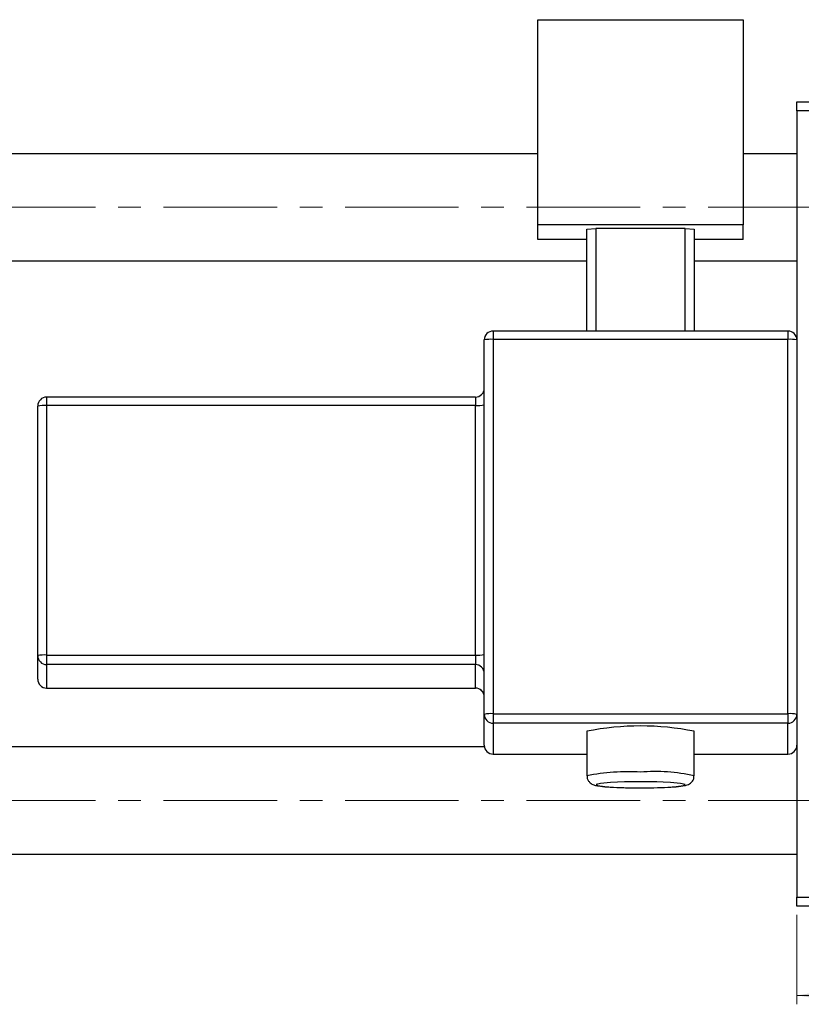
# Model space of a CAD drawing. Units: millimetres. Extents: x 15 to 1142, y -76 to 415.
# Drawn here: x 787 to 874, y 255 to 366 of the extents above; entities that cross this region are included whole.
import ezdxf

# ---------------------------------------------------------------- set-up
doc = ezdxf.new("R2010")
doc.units = ezdxf.units.MM
doc.linetypes.add('CENTERX2', pattern=[20.32, 12.7, -2.54, 2.54, -2.54])
doc.styles.add('SLDTEXTSTYLE0', font='TXT', dxfattribs={"width": 0.75})
doc.dimstyles.new('SLDDIMSTYLE0', dxfattribs={"dimtxt": 3.5, "dimasz": 3.302, "dimexe": 0, "dimexo": 0.0625, "dimgap": 0.875, "dimtad": 1, "dimdec": 0, "dimlfac": 0.5, "dimrnd": 1e-09, "dimzin": 12, "dimdsep": 46, "dimtxsty": 'SLDTEXTSTYLE0', "dimsah": 1, "dimcen": 0.09, "dimadec": 0, "dimazin": 3, "dimtfac": 1, "dimtdec": 0, "dimtofl": 0, "dimtmove": 0, "dimatfit": 3, "dimfxl": 1, "dimfrac": 2, "dimtolj": 1, "dimtzin": 12, "dimarcsym": 0})

# ---------------------------------------------------------------- blocks, each defined once
blk = doc.blocks.new('_D_10')
at = {"color": 7, "linetype": 'Continuous', "lineweight": 0}
for p, q in [((873.58, 265.38), (873.58, 255.38)), ((969.58, 265.38), (969.58, 255.38)), ((873.58, 256.38), (969.58, 256.38))]:
    blk.add_line(p, q, dxfattribs=at)
at = {"color": 7, "linetype": 'Continuous', "lineweight": 18}
for points in [[(873.58, 256.38), (876.88, 255.87), (876.88, 256.89)], [(969.58, 256.38), (966.27, 256.89), (966.27, 255.87)]]:
    blk.add_solid(points, dxfattribs=at)
at = {"color": 7, "linetype": 'Continuous', "lineweight": 18, "insert": (926.24, 260.89), "char_height": 3.5, "attachment_point": 1, "style": 'SLDTEXTSTYLE0'}
blk.add_mtext('48', dxfattribs=at)

msp = doc.modelspace()

# ---------------------------------------------------------------- linework, layer by layer
at = {"color": 7, "linetype": 'Continuous', "lineweight": 25}
for p, q in [((844.577, 365.578), (867.577, 365.578)), ((844.577, 342.633), (844.577, 365.578)), ((867.577, 365.578), (867.577, 342.633)), ((873.577, 355.381), (873.577, 356.381)), ((873.577, 356.381), (969.577, 356.381)), ((969.577, 355.381), (873.577, 355.381)), ((873.577, 355.381), (873.577, 329.734)), ((844.577, 350.581), (313.577, 350.581)), ((873.577, 350.581), (867.577, 350.581)), ((867.577, 342.633), (844.577, 342.633)), ((844.577, 340.973), (844.577, 342.633)), ((850.077, 342.149), (851.077, 342.218)), ((850.077, 330.734), (850.077, 342.149)), ((861.077, 342.218), (851.077, 342.218)), ((851.077, 342.218), (851.077, 330.734)), ((861.077, 342.218), (862.077, 342.149)), ((861.077, 330.734), (861.077, 342.218)), ((862.077, 342.149), (862.077, 330.734)), ((867.577, 340.973), (867.577, 342.633)), ((850.077, 340.973), (844.577, 340.973)), ((867.577, 340.973), (862.077, 340.973)), ((313.577, 338.581), (850.077, 338.581)), ((862.077, 338.581), (873.577, 338.581)), ((872.577, 330.734), (839.577, 330.734)), ((838.577, 287.834), (838.577, 329.734)), ((839.577, 329.803), (839.577, 287.904)), ((872.577, 329.803), (839.577, 329.803)), ((872.577, 287.904), (872.577, 329.803)), ((873.577, 329.734), (873.577, 287.834)), ((837.577, 323.335), (789.577, 323.335)), ((788.577, 294.403), (788.577, 322.335)), ((837.577, 322.405), (789.577, 322.405)), ((789.577, 322.405), (789.577, 294.472)), ((837.577, 294.472), (837.577, 322.405)), ((788.577, 291.774), (788.577, 294.403)), ((789.577, 294.472), (837.577, 294.472)), ((789.577, 294.472), (789.577, 293.405)), ((837.577, 294.472), (837.577, 293.405)), ((837.577, 293.405), (789.577, 293.405)), ((789.577, 293.405), (789.577, 290.776)), ((837.577, 290.776), (837.577, 293.405)), ((789.577, 290.776), (837.577, 290.776)), ((789.577, 290.774), (837.577, 290.774)), ((838.577, 284.375), (838.577, 287.834)), ((839.577, 287.904), (839.577, 286.837)), ((839.577, 287.904), (872.577, 287.904)), ((872.577, 287.904), (872.577, 286.837)), ((873.577, 287.834), (873.577, 284.626)), ((872.577, 286.837), (839.577, 286.837)), ((839.577, 286.837), (839.577, 283.378)), ((872.577, 283.378), (872.577, 286.837)), ((850.077, 285.937), (850.077, 280.949)), ((862.077, 280.949), (862.077, 285.937)), ((873.577, 284.626), (873.577, 267.381)), ((838.596, 284.181), (313.577, 284.181)), ((839.577, 283.375), (850.077, 283.375)), ((862.077, 283.375), (872.577, 283.375)), ((873.577, 284.181), (873.558, 284.181)), ((313.577, 272.181), (873.577, 272.181)), ((873.577, 267.381), (969.577, 267.381)), ((873.577, 266.381), (873.577, 267.381)), ((969.577, 266.381), (873.577, 266.381))]:
    msp.add_line(p, q, dxfattribs=at)
at = {"color": 7, "linetype": 'CENTERX2', "lineweight": 18}
for p, q in [((1018.577, 344.581), (242.577, 344.581)), ((1018.577, 278.181), (242.577, 278.181))]:
    msp.add_line(p, q, dxfattribs=at)
at = {"color": 8, "linetype": 'Continuous', "lineweight": 25}
for p, q in [((839.577, 330.734), (839.577, 329.803)), ((872.577, 330.734), (872.577, 329.803)), ((789.577, 323.335), (789.577, 322.405)), ((837.577, 323.335), (837.577, 322.405)), ((789.577, 290.776), (789.577, 290.774)), ((837.577, 290.776), (837.577, 290.774)), ((839.577, 283.378), (850.077, 283.378)), ((839.577, 283.378), (839.577, 283.375)), ((862.077, 283.378), (872.577, 283.378)), ((872.577, 283.378), (872.577, 283.375))]:
    msp.add_line(p, q, dxfattribs=at)
at = {"color": 8, "linetype": 'Continuous', "lineweight": 25, "flags": 128}
msp.add_lwpolyline([(856.077, 280.298), (854.271, 280.274), (852.708, 280.207), (851.601, 280.106), (851.098, 279.984), (851.268, 279.857), (852.087, 279.743), (853.445, 279.658), (855.158, 279.612), (856.996, 279.612), (858.709, 279.658), (860.067, 279.743), (860.886, 279.857), (861.056, 279.984), (860.553, 280.106), (859.445, 280.207), (858.591, 280.251)], dxfattribs=at)
at = {"color": 7, "linetype": 'Continuous', "lineweight": 25, "flags": 128}
msp.add_lwpolyline([(858.591, 280.251), (857.883, 280.274), (856.077, 280.298)], dxfattribs=at)
at = {"color": 7, "linetype": 'Continuous', "lineweight": 25}
for centre, radius, start, end in [((839.577, 329.734), 1, 90, 180), ((872.578, 329.733), 0.999, 0.0688, 90.06864), ((839.328, 326.137), 3.674, 86.11696, 101.79805), ((872.826, 326.137), 3.674, 78.20195, 93.88304), ((837.577, 324.335), 1, 270, 0), ((789.577, 322.335), 1, 90, 180), ((789.328, 318.739), 3.674, 86.11696, 101.79805), ((837.826, 326.07), 3.674, 266.11696, 281.79805), ((789.328, 290.806), 3.674, 86.11696, 101.79805), ((789.576, 294.404), 0.999, 180.0688, 270.06864), ((837.826, 298.137), 3.674, 266.11696, 281.79805), ((837.578, 292.406), 0.999, 0.0688, 90.06864), ((789.577, 291.774), 1, 180, 270), ((789.576, 291.775), 0.999, 180.0688, 270.06864), ((837.578, 289.777), 0.999, 0.0688, 90.06864), ((837.577, 289.774), 1, 0, 90), ((839.328, 284.238), 3.674, 86.11696, 101.79805), ((839.576, 287.836), 0.999, 180.0688, 270.06864), ((872.826, 284.238), 3.674, 78.20195, 93.88304), ((872.578, 287.836), 0.999, 269.93136, 359.9312), ((856.077, 256.226), 30.311, 78.58294, 101.41706), ((839.577, 284.375), 1, 180, 270), ((839.576, 284.377), 0.999, 180.0688, 270.06864), ((872.577, 284.375), 1, 270, 0), ((872.578, 284.377), 0.999, 269.93136, 359.9312)]:
    msp.add_arc(centre, radius, start, end, dxfattribs=at)
at = {"color": 8, "linetype": 'Continuous', "lineweight": 25}
for centre, radius, start, end in [((854.621, 258.809), 22.602, 86.30706, 101.59849), ((857.765, 262.199), 19.239, 77.04996, 95.03471)]:
    msp.add_arc(centre, radius, start, end, dxfattribs=at)
at = {"color": 7, "linetype": 'Continuous', "lineweight": 25}
for points, knots in [([(850.091, 280.961), (850.087, 280.927), (850.064, 280.766), (850.164, 280.5), (850.344, 280.238), (850.55, 280.072), (850.751, 279.968), (851.012, 279.88), (851.432, 279.8), (852.31, 279.708), (853.739, 279.636), (855.189, 279.601), (856.075, 279.607), (856.387, 279.609)], [0, 0, 0, 0, 0.0118694, 0.0567599, 0.0937635, 0.1279528, 0.1633004, 0.211661, 0.3234053, 0.5099854, 0.7072174, 0.8971565, 1, 1, 1, 1]), ([(856.387, 279.609), (856.648, 279.609), (857.482, 279.609), (858.805, 279.652), (860.142, 279.73), (860.919, 279.834), (861.311, 279.917), (861.668, 280.106), (861.915, 280.364), (862.065, 280.66), (862.06, 280.868), (862.059, 280.947)], [0, 0, 0, 0, 0.0923457, 0.2954864, 0.4997163, 0.7085741, 0.8259446, 0.8785456, 0.9226252, 0.9704342, 1, 1, 1, 1])]:
    msp.add_open_spline(points, degree=3, knots=knots, dxfattribs=at)

# ---------------------------------------------------------------- dimensions: what is measured, and where the dimension line sits
at = {"color": 7, "linetype": 'Continuous', "lineweight": 18}
dim = msp.add_linear_dim(base=(969.577, 256.381), p1=(873.577, 266.381), p2=(969.577, 266.381), dimstyle='SLDDIMSTYLE0', dxfattribs=at)
dim.commit()
dim.dimension.update_dxf_attribs({"geometry": '_D_10', "text_midpoint": (928.824, 256.381), "dimtype": 160})

doc.saveas('drawing.dxf')
